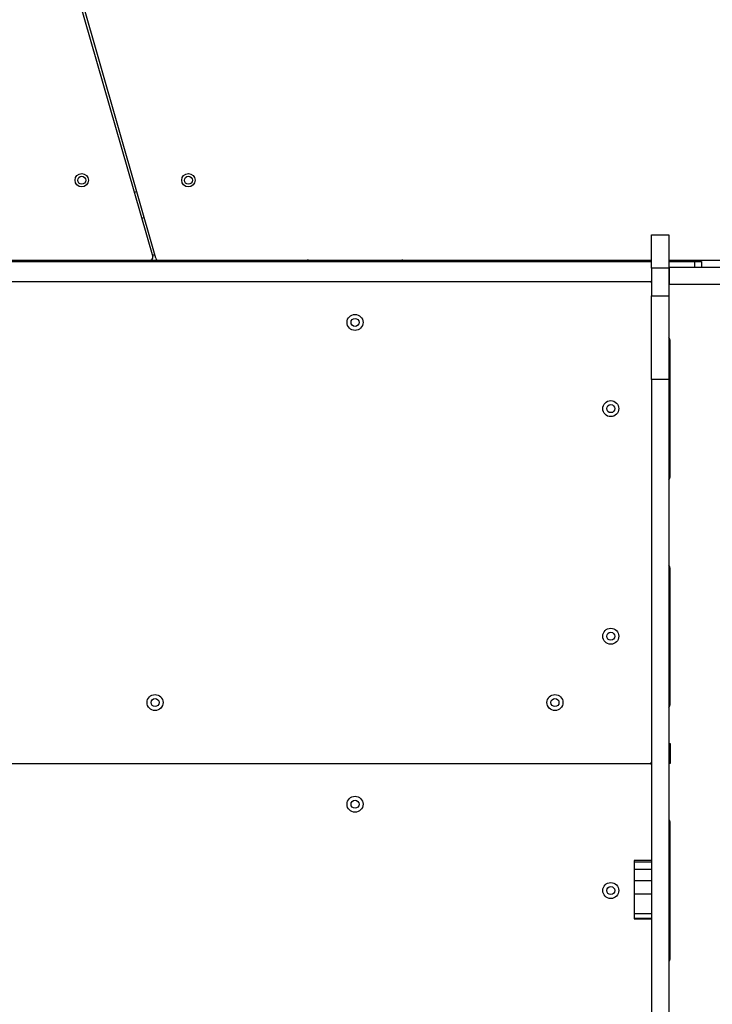
# Model space of a CAD drawing. Units: millimetres. Extents: x 752 to 20759, y 9118 to 24096.
# Drawn here: x 10744 to 11263, y 12551 to 13290 of the extents above; entities that cross this region are included whole.
import ezdxf

# ---------------------------------------------------------------- set-up
doc = ezdxf.new("R2010")
doc.units = ezdxf.units.MM
doc.header["$LTSCALE"] = 100

msp = doc.modelspace()

# ---------------------------------------------------------------- linework, layer by layer
at = {"color": 7, "linetype": 'Continuous', "lineweight": 25}
for p, q in [((10765.87, 13383.57), (10843.61, 13112.27)), ((10846.01, 13111.16), (10767.8, 13384.12)), ((10831.73, 13160.98), (10829.81, 13160.43)), ((10835.32, 13141.21), (10837.24, 13141.76)), ((11217.88, 13128.72), (11230.88, 13128.72)), ((11217.88, 13103.72), (11217.88, 13128.72)), ((11230.88, 13128.72), (11230.88, 13103.72)), ((10472.88, 13109.72), (10841.69, 13109.72)), ((10472.88, 13108.72), (11217.88, 13108.72)), ((10841.69, 13109.72), (10847.93, 13109.72)), ((10847.93, 13109.72), (11217.88, 13109.72)), ((11230.88, 13109.72), (11335.81, 13109.72)), ((11230.88, 13108.72), (11250.38, 13108.72)), ((11230.88, 13104.56), (11231.38, 13104.56)), ((11231.38, 13091.56), (11231.38, 13104.56)), ((11231.38, 13104.56), (11271.38, 13104.56)), ((11250.38, 13108.72), (11255.38, 13108.72)), ((11255.38, 13108.72), (11255.38, 13104.56)), ((11230.88, 13103.72), (11217.88, 13103.72)), ((11217.88, 13103.72), (11217.88, 13082.92)), ((11230.88, 13103.72), (11230.88, 13082.92)), ((10472.88, 13093.72), (11217.88, 13093.72)), ((11231.38, 13091.56), (11230.88, 13091.56)), ((11271.38, 13091.56), (11231.38, 13091.56)), ((11217.88, 13082.92), (11230.88, 13082.92)), ((11217.88, 13020.19), (11217.88, 13082.92)), ((11230.88, 13082.92), (11230.88, 13020.19)), ((11231.88, 12947.97), (11231.88, 13048.72)), ((11230.88, 13020.19), (11217.88, 13020.19)), ((11217.88, 13020.19), (11217.88, 11742.77)), ((11230.88, 13020.19), (11230.88, 11742.77)), ((11231.88, 12777.22), (11231.88, 12877.97)), ((11230.88, 12747.22), (11231.88, 12747.22)), ((11231.88, 12747.22), (11231.88, 12732.22)), ((10473.88, 12732.22), (11216.88, 12732.22)), ((11217.88, 12732.22), (11216.88, 12732.22)), ((11231.88, 12732.22), (11230.88, 12732.22)), ((11231.88, 12586.47), (11231.88, 12687.22)), ((11217.88, 12659.27), (11204.88, 12659.27)), ((11204.88, 12659.27), (11204.88, 12658.1)), ((11217.88, 12658.1), (11204.88, 12658.1)), ((11204.88, 12658.1), (11204.88, 12652.62)), ((11217.88, 12652.62), (11204.88, 12652.62)), ((11204.88, 12652.62), (11204.88, 12644.15)), ((11217.88, 12644.15), (11204.88, 12644.15)), ((11204.88, 12644.15), (11204.88, 12634.08)), ((11217.88, 12634.08), (11204.88, 12634.08)), ((11204.88, 12634.08), (11204.88, 12619.31)), ((11217.88, 12619.31), (11204.88, 12619.31)), ((11204.88, 12619.31), (11204.88, 12615.79)), ((11217.88, 12615.79), (11204.88, 12615.79)), ((11204.88, 12615.79), (11204.88, 12615.66)), ((11204.88, 12615.66), (11217.88, 12615.66))]:
    msp.add_line(p, q, dxfattribs=at)
at = {"color": 8, "linetype": 'Continuous', "lineweight": 25}
for p, q in [((10843.2, 13113.72), (10845.28, 13113.72)), ((11250.38, 13104.56), (11250.38, 13108.72))]:
    msp.add_line(p, q, dxfattribs=at)
at = {"color": 7, "linetype": 'Continuous', "lineweight": 25}
for centre, radius in [((10790.38, 13169.72), 5), ((10790.38, 13169.72), 3), ((10870.38, 13169.72), 5), ((10870.38, 13169.72), 3), ((10995.38, 13063.07), 6), ((10995.38, 13063.07), 3), ((11187.23, 12998.34), 6), ((11187.23, 12998.34), 3), ((11187.23, 12827.59), 6), ((11187.23, 12827.59), 3), ((10845.38, 12777.87), 6), ((10845.38, 12777.87), 3), ((11145.38, 12777.87), 6), ((11145.38, 12777.87), 3), ((10995.38, 12701.57), 6), ((10995.38, 12701.57), 3), ((11187.23, 12636.84), 6), ((11187.23, 12636.84), 3)]:
    msp.add_circle(centre, radius, dxfattribs=at)
for centre, radius, start, end in [((10841.69, 13111.72), 2, 270, 15.98875), ((10847.93, 13111.72), 2, 195.98875, 270), ((10960.38, 13104.72), 5, 90, 126.8699), ((11030.38, 13104.72), 5, 53.1301, 90), ((11216.88, 13092.72), 1, 0, 90), ((11226.88, 13048.72), 5, 0, 36.8699), ((11226.88, 12947.97), 5, 323.1301, 0), ((11226.88, 12877.97), 5, 0, 36.8699), ((11226.88, 12777.22), 5, 323.1301, 0), ((11216.88, 12733.22), 1, 270, 0), ((11216.88, 12731.22), 1, 0, 90), ((11226.88, 12687.22), 5, 0, 36.8699), ((11226.88, 12586.47), 5, 323.1301, 0)]:
    msp.add_arc(centre, radius, start, end, dxfattribs=at)

doc.saveas('drawing.dxf')
